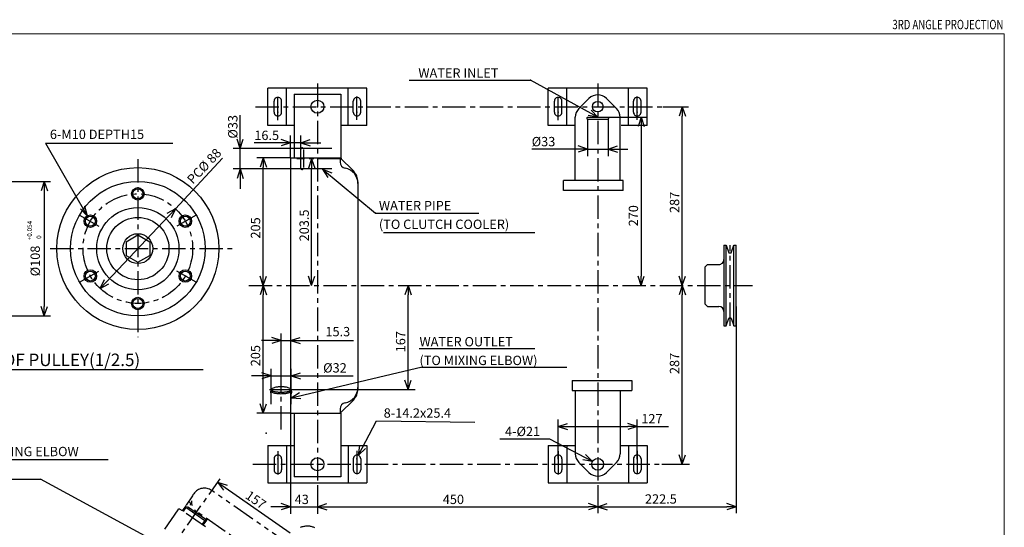
# Model space of a CAD drawing. Extents: x -285 to 289, y -210 to 203.
# Drawn here: x -27 to 289, y 40 to 203 of the extents above; entities that cross this region are included whole.
import ezdxf
from ezdxf.enums import TextEntityAlignment as Align

# ---------------------------------------------------------------- set-up
doc = ezdxf.new("R2010")
doc.units = 0
doc.header["$MEASUREMENT"] = 0
doc.linetypes.add('CENTER', pattern=[12, 7.5, -1.5, 1.5, -1.5])
doc.linetypes.add('PHANTOM', pattern=[15, 7.5, -1.5, 1.5, -1.5, 1.5, -1.5])
doc.layers.get('0').update_dxf_attribs({"linetype": 'CONTINUOUS'})
doc.layers.add('frame', color=7, linetype='CONTINUOUS')
doc.styles.get("Standard").update_dxf_attribs({"font": 'txt', "bigfont": 'BIGFONT'})

# ---------------------------------------------------------------- blocks, each defined once
blk = doc.blocks.new('_OPEN30')
at = {"color": 0, "linetype": 'ByBlock'}
for q in [(-2.999999954944526, 0.9999999849814885), (-2.999999954944513, -0.9999999849815248), (-2.99999995494452, 0)]:
    blk.add_line((0, 0), q, dxfattribs=at)

msp = doc.modelspace()

# ---------------------------------------------------------------- linework, layer by layer
at = {"color": 7, "linetype": 'Continuous'}
for p, q in [((98.07543610613946, 183.7003173828125), (137.0403594970703, 183.7003173828125)), ((158.5751495361328, 171.760009765625), (137.0403594970703, 183.7003173828125)), ((158.5751495361328, 171.760009765625), (137.0403594970703, 183.7003173828125)), ((52.67538757324218, 169.159423828125), (52.67538757324218, 181.159423828125)), ((84.47500305175781, 181.159423828125), (52.67538757324218, 181.159423828125)), ((58.67514991760254, 169.159423828125), (58.67514991760254, 181.159423828125)), ((78.47514915466309, 169.159423828125), (78.47514915466309, 181.159423828125)), ((84.47500305175781, 169.159423828125), (84.47500305175781, 181.159423828125)), ((142.6753875732422, 169.159423828125), (142.6753875732422, 181.159423828125)), ((174.4750030517578, 181.159423828125), (142.6753875732422, 181.159423828125)), ((148.6751499176025, 169.159423828125), (148.6751499176025, 181.159423828125)), ((168.4751491546631, 169.159423828125), (168.4751491546631, 181.159423828125)), ((174.4750030517578, 169.159423828125), (174.4750030517578, 181.159423828125)), ((61.07514953613281, 179.159912109375), (76.07514953613281, 179.159912109375)), ((61.07514953613281, 179.159912109375), (61.07514953613281, 158.759765625)), ((76.07514953613281, 179.159912109375), (76.07514953613281, 158.759765625)), ((155.7468752345135, 177.7884760929934), (152.5469083324098, 174.5885094606267)), ((164.6036637475942, 174.5885413212521), (161.4037294840059, 177.7884758545748)), ((54.67538375854492, 173.3594238758087), (54.67538375854492, 176.9594237804413)), ((57.07538528442382, 173.3594238758087), (57.07538528442382, 176.9594237804413)), ((80.0749137878418, 173.3594238758087), (80.0749137878418, 176.9594237804413)), ((82.4749153137207, 173.3594238758087), (82.4749153137207, 176.9594237804413)), ((144.6753837585449, 173.3594238758087), (144.6753837585449, 176.9594237804413)), ((147.0753852844238, 173.3594238758087), (147.0753852844238, 176.9594237804413)), ((158.5751495361328, 171.760009765625), (156.4363795822193, 174.089314980462)), ((170.0749137878418, 173.3594238758087), (170.0749137878418, 176.9594237804413)), ((172.4749153137207, 173.3594238758087), (172.4749153137207, 176.9594237804413)), ((179.4340982779399, 175.16015625), (187.763916015625, 175.16015625)), ((43.76860809326172, 161.7607421875), (43.76860809326172, 172.4645080566406)), ((151.3751068115234, 151.460205078125), (151.3751068115234, 171.760009765625)), ((155.0751647949219, 171.56005859375), (155.0751647949219, 171.360107421875)), ((155.2751617431641, 171.760009765625), (161.8751525878906, 171.760009765625)), ((155.2751617431641, 171.16015625), (161.8751525878906, 171.16015625)), ((155.2751617431641, 171.013671875), (155.2751617431641, 162.48828125)), ((158.5751495361328, 171.760009765625), (155.4665504440998, 172.3401919651466)), ((161.7482452392578, 171.760009765625), (174.5597229003906, 171.760009765625)), ((161.8751525878906, 171.013671875), (161.8751525878906, 162.48828125)), ((162.0751495361328, 171.56005859375), (162.0751495361328, 171.360107421875)), ((165.7751007080078, 151.460205078125), (165.7751007080078, 171.760009765625)), ((185.7319183349609, 120.7600097205695), (185.731918334961, 172.1601562950555)), ((43.76860809326171, 164.7607421424445), (43.7686080932617, 168.1107420921326)), ((61.07514953613281, 169.159423828125), (52.67538757324218, 169.159423828125)), ((84.47500305175781, 169.159423828125), (76.07514953613281, 169.159423828125)), ((151.0751495361328, 169.159423828125), (142.6753875732422, 169.159423828125)), ((174.4750030517578, 169.159423828125), (166.0751495361328, 169.159423828125)), ((172.5277099609375, 168.7600098106805), (172.5277099609375, 120.7602538611945)), ((59.97529220581054, 158.7607421875), (59.97529220581054, 165.8745727539063)), ((63.27529144287109, 161.5607452392578), (63.27529144287109, 165.8745727539063)), ((-18.79961013793945, 163.450927734375), (22.18319078701188, 163.450927734375)), ((-18.79948493963352, 163.4508513990529), (-5.336227922464778, 140.1318066284941)), ((73.16826629638672, 161.7607421875), (41.48260879516602, 161.7607421875)), ((43.76860809326172, 155.1607360839844), (43.76860809326172, 161.7607421875)), ((59.97529220581054, 163.5885620117188), (48.30409240722656, 163.5885620117188)), ((56.97529225086603, 163.5885620117187), (53.62529230117798, 163.5885620117187)), ((63.27529144287109, 163.5885620117188), (59.97529220581054, 163.5885620117188)), ((63.27529144287109, 155.3607482910156), (63.27529144287109, 161.5607452392578)), ((73.16826629638672, 161.7607421875), (64.0217056274414, 161.7607421875)), ((64.0752944946289, 161.4168090820313), (64.0752944946289, 155.6447448730469)), ((66.27529139781561, 163.5885620117188), (69.62529134750365, 163.5885620117188)), ((155.2751617431641, 161.5786590576172), (137.3789215087891, 161.5786590576172)), ((152.2751617882196, 161.5786590576172), (148.9251618385315, 161.5786590576172)), ((155.2751617431641, 162.48828125), (155.2751617431641, 159.2926590576172)), ((155.2751617431641, 161.5786590576172), (161.8751525878906, 161.5786590576172)), ((161.8751525878906, 162.48828125), (161.8751525878906, 159.2926590576172)), ((164.8751525428351, 161.5786590576172), (168.2251524925232, 161.5786590576172)), ((22.98277716665142, 142.4017297049259), (38.0389714464186, 158.6155680705492)), ((59.97529220581054, 158.7607421875), (49.15913009643555, 158.7607421875)), ((59.97529220581054, 158.7607421875), (59.97529220581054, 76.7607421875)), ((59.97529220581054, 158.7607421875), (75.87509155273438, 158.7607421875)), ((75.87509155273438, 158.7607421875), (75.87509155273438, 157.37890625)), ((75.87523290095515, 158.7604833979456), (80.11079561492294, 154.5249206839778)), ((73.16826629638672, 155.1607360839844), (41.48260879516602, 155.1607360839844)), ((51.19111251831053, 120.7607421424445), (51.19111251831057, 155.7607422325555)), ((73.16826629638672, 155.1607360839844), (64.0217056274414, 155.1607360839844)), ((66.69116210937499, 120.7607421424445), (66.69116210937501, 155.4607391807977)), ((70.23618293916843, 155.0805223548344), (87.25227740928474, 141.0046220306015)), ((70.23618293916843, 155.0805223548344), (73.18518793248577, 153.9388703723899)), ((70.23618293916843, 155.0805223548344), (71.91039574435561, 152.3977977728884)), ((70.23618293916843, 155.0805223548344), (87.25227740928474, 141.0046220306015)), ((43.76860809326174, 152.1607361290399), (43.76860809326178, 148.8107361793518)), ((-36.33501052856445, 151.19970703125), (-17.09404373168945, 151.19970703125)), ((81.5750732421875, 150.98974609375), (81.5750732421875, 84.53173828125001)), ((166.7751007080078, 151.460205078125), (147.5751037597656, 151.460205078125)), ((147.5751037597656, 148.260009765625), (147.5751037597656, 151.460205078125)), ((166.7751007080078, 148.260009765625), (166.7751007080078, 151.460205078125)), ((-19.12627029418943, 148.1997070763055), (-19.12627029418946, 110.9995116736945)), ((166.7751007080078, 148.260009765625), (147.5751037597656, 148.260009765625)), ((-7.556502400371996, 142.3519694420233), (-5.335227265233498, 140.1306943068848)), ((-6.202940683277905, 143.3671727250871), (-5.335745223618726, 140.130755236672)), ((0.8886059528505313, 118.9777990763236), (20.92430702058069, 140.2193685094767)), ((87.25227355957031, 141.0046234130859), (120.3821902690351, 141.0046234130859)), ((7.10582064153884, 131.7935950066885), (10.90582171067614, 133.987526404486)), ((10.90659564560662, 133.9870113437581), (14.70645135525136, 131.7931638692935)), ((89.75384521484375, 134.72412109375), (138.4261135267306, 134.72412109375)), ((7.105908393859862, 131.79345703125), (7.105908393859862, 127.40576171875)), ((14.70576190948485, 131.79345703125), (14.70576190948485, 127.40576171875)), ((199.0751037597656, 130.760009765625), (199.0751037597656, 104.76025390625)), ((199.0751037597656, 130.760009765625), (199.8581085205078, 130.760009765625)), ((199.8581085205078, 104.76025390625), (199.8581085205078, 130.760009765625)), ((199.8581389903748, 130.7601428038966), (200.6834164834295, 128.2201996090841)), ((201.4667528418715, 128.220094293924), (202.2920303349263, 130.7600374887364)), ((202.2920989990234, 130.760009765625), (203.0751037597656, 130.760009765625)), ((202.2920989990234, 104.76025390625), (202.2920989990234, 130.760009765625)), ((203.0751037597656, 104.76025390625), (203.0751037597656, 130.760009765625)), ((7.106592908722553, 127.4052128074044), (10.90644861836729, 125.2113653329398)), ((10.90588236928563, 125.2117248127327), (14.7058702239236, 127.4056485811363)), ((200.6834106445313, 128.219970703125), (201.4668121337891, 128.219970703125)), ((193.0751037597656, 111.81005859375), (193.0751037597656, 123.7099609375)), ((193.8752106072269, 124.5100814446613), (193.0752254903591, 123.7100993623043)), ((193.8751068115234, 124.510009765625), (197.4751129150391, 124.510009765625)), ((51.19111251831053, 79.76074214244451), (51.19111251831057, 114.7607422325555)), ((97.66539764404295, 87.36074061656561), (97.66539764404301, 114.7607422325555)), ((185.7319183349609, 63.36010737681952), (185.731918334961, 114.7600098106805)), ((193.8751361585455, 111.010181890988), (193.0751510416776, 111.810163973345)), ((193.8751068115234, 111.01025390625), (197.4751129150391, 111.01025390625)), ((203.0751037597656, 111.03662109375), (203.0751037597656, 44.69271850585938)), ((-36.33501052856445, 107.99951171875), (-17.09404373168945, 107.99951171875)), ((199.0751037597656, 104.76025390625), (199.8581085205078, 104.76025390625)), ((199.8580875764344, 104.7601500701327), (200.6833650694891, 107.3000932649452)), ((201.4668121337891, 107.300048828125), (200.6834106445313, 107.300048828125)), ((201.4668187677829, 107.3002032953301), (202.2921717044333, 104.7600279089832)), ((202.2920989990234, 104.76025390625), (203.0751037597656, 104.76025390625)), ((56.919921875, 90.51548767089844), (56.919921875, 102.379508972168)), ((53.91992192005547, 100.093505859375), (50.56992197036743, 100.093505859375)), ((56.919921875, 100.093505859375), (59.97529220581054, 100.093505859375)), ((59.97529220581054, 100.093505859375), (80.16158378165028, 100.093505859375)), ((62.97529216075507, 100.093505859375), (66.32529211044312, 100.093505859375)), ((101.276008605957, 97.50634765625001), (138.422555676907, 97.50634765625001)), ((-52.78635159793975, 90.79980468749999), (31.8567157740863, 90.79980468749999)), ((50.73992161487971, 88.75003051757811), (47.38992166519165, 88.75003051757808)), ((53.73992156982422, 82.98945617675783), (53.73992156982422, 91.03603363037107)), ((53.73992156982422, 88.75003051757812), (60.09992218017578, 88.75003051757812)), ((60.09992218017577, 81.73868257972337), (102.1610402040569, 91.6305264273411)), ((60.09992218017577, 81.73868257972337), (102.1610402040569, 91.6305264273411)), ((60.09992218017578, 82.98945617675783), (60.09992218017578, 91.03603363037107)), ((60.09992218017578, 88.75003051757812), (80.01372190502705, 88.75003051757812)), ((63.09992213512029, 88.75003051757812), (66.44992208480835, 88.75003051757812)), ((102.0386734008789, 91.55758666992188), (148.6653497106531, 91.55758666992188)), ((150.3751525878906, 87.26000976562501), (169.5751495361328, 87.26000976562501)), ((150.3751525878906, 87.26000976562501), (150.3751525878906, 84.06005859375)), ((169.5751495361328, 87.26000976562501), (169.5751495361328, 84.06005859375)), ((53.73992156982422, 84.132080078125), (53.73992156982422, 84.3607406616211)), ((53.73992156982422, 79.66703033447266), (53.73992156982422, 82.98945617675783)), ((60.09992218017578, 84.132080078125), (60.09992218017578, 84.3607406616211)), ((60.09992218017577, 81.73868257972337), (62.7913172175975, 83.3989212529785)), ((60.09992218017578, 79.66703033447266), (60.09992218017578, 82.98945617675783)), ((60.68239212036132, 84.3607406616211), (99.95140075683592, 84.3607406616211)), ((150.3751525878906, 84.06005859375), (169.5751495361328, 84.06005859375)), ((151.3751525878906, 84.06005859375), (151.3751525878906, 63.760009765625)), ((165.7751617431641, 84.06005859375), (165.7751617431641, 63.760009765625)), ((60.09992218017577, 81.73868257972337), (63.24918141406621, 81.45203649587442)), ((75.87521203826515, 76.7605884404163), (80.11074238345324, 80.99611878560437)), ((59.97529220581054, 76.7607421875), (49.15913009643555, 76.7607421875)), ((59.97529220581054, 76.7607421875), (75.87509155273438, 76.7607421875)), ((59.97529220581054, 76.7607421875), (59.97529220581054, 44.43874740600586)), ((61.07514953613281, 76.7607421875), (61.07514953613281, 56.35986328125)), ((75.87509155273438, 78.142578125), (75.87509155273438, 76.7607421875)), ((76.07514953613281, 76.760009765625), (76.07514953613281, 56.35986328125)), ((81.71432624712489, 63.27651782454656), (87.57906373159182, 74.3199771357943)), ((81.71432624712489, 63.27651782454656), (87.57906373159182, 74.3199771357943)), ((87.57906373159182, 74.3199771357943), (119.1182848711155, 73.84825591935692)), ((145.8753845214844, 62.16010737419129), (145.8753845214844, 74.78390163664349)), ((171.2749145507813, 62.16010737419129), (171.2749145507813, 74.78390163664349)), ((148.8753844764289, 72.49790163664349), (168.2749145958368, 72.49790163664346)), ((171.2749145507813, 72.49790163664349), (181.2968468985355, 72.49790163664349)), ((143.1659778241348, 68.40751459768553), (127.1825463195277, 68.40751459768553)), ((156.8909901809269, 61.23965606560513), (143.1659778241348, 68.40751459768553)), ((156.8909901809269, 61.23965606560513), (143.1659778241348, 68.40751459768553)), ((52.67529602050782, 66.35986328125), (52.67529602050782, 54.35986328125)), ((52.67529602050782, 66.35986328125), (61.07514953613281, 66.35986328125)), ((58.67514991760254, 66.35986328125), (58.67514991760254, 54.35986328125)), ((76.07514953613281, 66.35986328125), (84.47491149902345, 66.35986328125)), ((78.47514915466309, 66.35986328125), (78.47514915466309, 54.35986328125)), ((81.71432624712489, 63.27651782454656), (82.23821361231207, 66.39509790660753)), ((81.71432624712489, 63.27651782454656), (84.00458418851122, 65.45704947108302)), ((84.47491149902345, 66.35986328125), (84.47491149902345, 54.35986328125)), ((142.6752960205078, 66.360107421875), (142.6752960205078, 54.360107421875)), ((142.6752960205078, 66.360107421875), (151.0751495361328, 66.360107421875)), ((148.6751499176025, 66.360107421875), (148.6751499176025, 54.360107421875)), ((156.8909901809269, 61.23965606560513), (154.6947111298582, 63.5148171652785)), ((166.0751495361328, 66.360107421875), (174.4749114990234, 66.360107421875)), ((168.4751491546631, 66.360107421875), (168.4751491546631, 54.360107421875)), ((174.4749114990234, 66.360107421875), (174.4749114990234, 54.360107421875)), ((-50.10856246948242, 61.87884902954102), (1.371865643682667, 61.87884902954102)), ((54.67538375854492, 62.15986323356628), (54.67538375854492, 58.55986332893372)), ((57.07538528442382, 62.15986323356628), (57.07538528442382, 58.55986332893372)), ((80.0749137878418, 62.15986323356628), (80.0749137878418, 58.55986332893372)), ((82.4749153137207, 62.15986323356628), (82.4749153137207, 58.55986332893372)), ((144.6753837585449, 62.16010737419129), (144.6753837585449, 58.56010746955871)), ((147.0753852844238, 62.16010737419129), (147.0753852844238, 58.56010746955871)), ((152.5467971242196, 60.93169214870375), (155.7467315226752, 57.73175775024822)), ((156.8909901809269, 61.23965606560513), (153.7688702802679, 61.74201751470262)), ((161.4035857721675, 57.73175775024821), (164.6035956977756, 60.93176767585628)), ((170.0749137878418, 62.16010737419129), (170.0749137878418, 58.56010746955871)), ((172.4749153137207, 62.16010737419129), (172.4749153137207, 58.56010746955871)), ((179.2036578321319, 60.360107421875), (188.0179183349609, 60.360107421875)), ((-50.10856246948242, 55.58276748657227), (-20.31284713745117, 55.58276748657227)), ((18.0456013120596, 34.69013240387309), (-20.31284193332102, 55.58277141144206)), ((52.67529602050782, 54.35986328125), (84.47491149902345, 54.35986328125)), ((76.07514953613281, 56.35986328125), (61.07514953613281, 56.35986328125)), ((142.6752960205078, 54.360107421875), (174.4749114990234, 54.360107421875)), ((38.97288007785951, 52.88222857062897), (59.78627272448512, 38.32330214504185)), ((68.57514953613281, 52.87171936035156), (68.57514953613281, 44.43874740600586)), ((158.5751495361328, 52.87171936035156), (158.5751495361328, 44.69271850585938)), ((56.97529225086603, 46.72474670410154), (53.62529230117798, 46.72474670410153)), ((59.97529220581054, 46.72474670410156), (68.57514953613281, 46.72474670410156)), ((71.57514949107733, 46.72474670410156), (74.92514944076537, 46.72474670410156)), ((71.57514949107733, 46.72474670410156), (155.5751495811883, 46.72474670410154)), ((161.5751494910773, 46.72474670410156), (200.0751038048211, 46.72474670410154))]:
    msp.add_line(p, q, dxfattribs=at)
at = {"color": 7, "linetype": 'CENTER'}
for p, q in [((68.57514953613281, 182.648681640625), (68.57514953613281, 52.87171936035156)), ((158.5751495361328, 182.648681640625), (158.5751495361328, 52.87171936035156)), ((55.87538452148437, 170.8484772270953), (55.87538452148437, 179.853066289583)), ((81.27505187988282, 170.940993456972), (81.27505187988282, 179.5826001167297)), ((145.8753845214843, 170.8484772270953), (145.8753845214843, 179.853066289583)), ((171.2750518798828, 170.940993456972), (171.2750518798828, 179.5826001167297)), ((48.66702767816832, 175.16015625), (182.1200714111328, 175.16015625)), ((10.90595722198486, 158.323486328125), (10.90595722198486, 101.17333984375)), ((76.39031982421875, 158.4607391357422), (61.96285629272461, 158.4607391357422)), ((-7.782355004710041, 140.3892467613114), (-1.595643767788416, 136.8173472991669)), ((29.59476164257934, 140.389671406425), (23.40811627951428, 136.8178104353048)), ((201.0751037597656, 104.76025390625), (201.0751037597656, 130.760009765625)), ((-17.25908279418945, 129.599609375), (41.62275314331054, 129.599609375)), ((-7.78297827562163, 118.8096255871571), (-1.596319698057235, 122.3814941876712)), ((29.59543888950822, 118.8091602108779), (23.40872783696496, 122.3810599923751)), ((46.49511337280272, 117.7607421875), (208.3087310791016, 117.7607421875)), ((56.919921875, 71.56636158535379), (56.919921875, 90.51548767089844)), ((53.13901519775391, 84.3607406616211), (60.68239212036132, 84.3607406616211)), ((55.87524719238281, 64.57829365240295), (55.87524719238281, 55.93668699264526)), ((81.27491455078125, 64.67080988227968), (81.27491455078125, 55.66622081979197)), ((145.8752471923828, 64.57853779302793), (145.8752471923828, 55.93693113327026)), ((171.2749145507812, 64.67105402290468), (171.2749145507812, 55.66646496041697)), ((47.82405569547107, 60.360107421875), (182.1200714111328, 60.360107421875)), ((-0.6306426455975469, 1.499030167227545), (37.31312531586261, 55.74331425718435))]:
    msp.add_line(p, q, dxfattribs=at)
at = {"color": 7, "linetype": 'PHANTOM'}
for p, q in [((60.18220353559425, 34.19473712358178), (34.64688838178125, 51.951812897161)), ((28.43432639606727, 50.20316774724586), (26.37263666429087, 47.2557829848939)), ((27.62376031746195, 48.10225062919034), (27.34513376780578, 48.29714934203025)), ((23.70861180834513, 45.71535764678523), (18.6597870655328, 38.49757463831628)), ((32.585795930868, 40.23799462892628), (24.54418658494862, 45.86308424301833)), ((26.2648456570638, 47.0531060456048), (25.18184783100665, 45.4170432426485)), ((26.35384934069652, 46.54981707532755), (25.47039721624259, 45.21520390784411)), ((33.0054131488599, 42.37209930690002), (26.22987664287433, 47.11157350792683)), ((26.25161727178471, 47.12785892526755), (26.35382504146283, 46.54981985726772)), ((26.35385390927857, 46.5498121157423), (32.43519969380881, 42.29592293252525)), ((51.2799206790774, 30.20266892912031), (29.87398404001131, 45.08820437737083)), ((32.43518412008609, 42.29592892988648), (31.48444233549656, 41.00838474732109)), ((32.93845307987196, 42.38492530452584), (31.77296684994344, 40.80656297783753)), ((33.01324805762457, 42.39815454862179), (32.43517893820452, 42.29594146530863)), ((33.23065132487454, 42.75401501318532), (33.0919071258467, 42.55566676913261))]:
    msp.add_line(p, q, dxfattribs=at)
at = {"color": 7, "linetype": 'Continuous'}
for centre, radius in [((68.57514953613281, 175.16015625), 2.099999427795409), ((158.5751495361328, 175.16015625), 1.699999809265136), ((10.90595722198486, 129.599609375), 25.99996948242188), ((10.90595722198486, 129.599609375), 21.59996032714844), ((10.90595722198486, 147.19970703125), 1.999998092651367), ((10.90595722198486, 147.19970703125), 1.599997520446776), ((10.90595722198486, 129.599609375), 13.19998741149902), ((-4.336230278015136, 138.399658203125), 1.999998092651367), ((-4.336230278015136, 138.399658203125), 1.599997520446776), ((10.90595722198486, 129.599609375), 9.999993324279783), ((26.14741134643555, 138.399658203125), 1.999998092651367), ((26.14741134643555, 138.399658203125), 1.599997520446776), ((10.90595722198486, 129.599609375), 4.799998283386231), ((-4.336230278015136, 120.799560546875), 1.999998092651367), ((-4.336230278015136, 120.799560546875), 1.599997520446776), ((26.14741134643555, 120.799560546875), 1.999998092651367), ((26.14741134643555, 120.799560546875), 1.599997520446776), ((10.90595722198486, 111.999755859375), 1.999998092651367), ((10.90595722198486, 111.999755859375), 1.599997520446776), ((68.57514953613281, 60.35986328125), 2.099999427795409), ((158.5751495361328, 60.360107421875), 1.899999618530273)]:
    msp.add_circle(centre, radius, dxfattribs=at)
at = {"color": 7, "linetype": 'CENTER'}
msp.add_circle((10.90595722198486, 129.599609375), 17.59996032714844, dxfattribs=at)
at = {"color": 7, "linetype": 'Continuous'}
for centre, radius, start, end in [((55.87538452148437, 176.9594237804413), 1.200000047683715, 359.9999913485786, 180), ((81.27491455078125, 176.9594237804413), 1.200000047683715, 0, 180.0000086514214), ((145.8753845214843, 176.9594237804413), 1.200000047683715, 359.9999913485786, 180), ((158.5751495361328, 174.960205078125), 3.999996185302734, 45.00005247865792, 135.0000003416228), ((171.2749145507812, 176.9594237804413), 1.200000047683715, 0, 180.0000086514214), ((155.3751525878906, 171.760009765625), 3.999996185302734, 134.9999457001093, 179.9999640278214), ((161.7751617431641, 171.760009765625), 3.999996185302734, 3.59721781833e-05, 45.00005247865792), ((55.87538452148437, 173.3594238758087), 1.200000047683715, 180, 5.0089569452e-06), ((81.27491455078125, 173.3594238758087), 1.200000047683715, 179.9999949910447, 0), ((145.8753845214843, 173.3594238758087), 1.200000047683715, 180, 5.0089569452e-06), ((155.2751617431641, 171.56005859375), 0.1999999284744263, 89.99998201391104, 179.9999640278221), ((155.2751617431641, 171.360107421875), 0.1999999284744263, 179.9999640278221, 270.0000006832472), ((155.0751647949219, 171.013671875), 0.1999999284744263, 359.9975959626781, 59.99987872624997), ((162.0751495361328, 171.013671875), 0.1999999284744263, 120.0021070375679, 180.0005650844696), ((161.8751525878906, 171.56005859375), 0.1999999284744263, 0, 89.99998201391104), ((161.8751525878906, 171.360107421875), 0.1999999284744263, 270.0000179860896, 0), ((171.2749145507812, 173.3594238758087), 1.200000047683715, 179.9999949910447, 0), ((63.67529296875, 161.5607452392578), 0.4000000059604645, 30.00000424992082, 180.000005008956), ((63.67529296875, 155.3607482910156), 0.4000000059604645, 180.0000086514227, 330.0000059953656), ((77.87507629394531, 157.37890625), 1.999996185302734, 180.0002545382324, 259.2973847642467), ((76.57508850097656, 150.500732421875), 4.999990463256835, 0, 79.29729415055402), ((76.57508850097656, 150.98974609375), 4.999990463256835, 359.9999593495668, 44.9999705163879), ((197.4751129150391, 126.110107421875), 1.599998474121093, 270.0000179860902, 3.59721779797e-05), ((197.4751129150391, 109.41015625), 1.599998474121093, 3.59721779797e-05, 89.99998201391053), ((53.89991760253906, 83.56074523925783), 0.4000000059604645, 134.4270294325278, 225.5729942457636), ((53.33992004394531, 84.132080078125), 0.4000000059604645, 314.4270039330061, 359.9999820139103), ((53.33992004394531, 82.98945617675783), 0.4000000059604645, 359.9999820139103, 45.57297216133217), ((54.64974405575892, 83.90917421722308), 1.015720711848992, 131.1036977019006, 153.6036977019007), ((54.64974405575889, 84.8123071060191), 1.015720711848965, 206.3963022981009, 228.8963022981008), ((54.68528471600782, 84.59108275504524), 1.258346039614844, 226.7100430155075, 236.7443076095029), ((54.99535804952508, 83.07478822612656), 1.893709080266191, 99.85245958391666, 122.3524595839165), ((54.99535804952511, 85.64669309711563), 1.893709080266194, 237.6475404160823, 260.1475404160823), ((54.84671901102086, 84.96926792360651), 1.664697956170267, 239.2366668253235, 249.2709314193189), ((55.07157784716983, 85.31354042778312), 2.06816462675889, 246.8198633389392, 256.8541279329346), ((55.35298222155934, 85.61336809728788), 2.432858664451844, 252.0006317320272, 262.0348963260226), ((55.63396943950551, 82.43617683614623), 2.683032905881203, 88.52594365864124, 111.0259436586412), ((55.63396943950551, 86.28530448709596), 2.683032905881203, 248.9740563413588, 271.4740563413588), ((55.68232325966575, 85.85957844220724), 2.737950779371904, 255.9117325635163, 265.9459971575117), ((56.0495255826714, 86.04463926276455), 2.969588029426556, 259.1151139057361, 269.1493784997314), ((56.46835543060196, 82.09056284237998), 3.12299713260273, 81.6862344227843, 104.1862344227842), ((56.46835543060196, 86.6309184808622), 3.122997132602732, 255.8137655772158, 278.3137655772157), ((56.4433555388944, 86.16288907844113), 3.118411684472495, 261.9273316008319, 271.9615961948274), ((56.85176486972357, 86.21071032704401), 3.178752189657272, 264.5543690035355, 274.5886335975308), ((57.37148831939804, 82.09056284237998), 3.122997132602732, 75.81376557721576, 98.31376557721572), ((57.37148831939804, 86.6309184808622), 3.12299713260273, 261.6862344227843, 284.1862344227843), ((57.26225929644932, 86.18664003512183), 3.148369950755566, 267.1563915897459, 277.1906561837413), ((57.66228075198363, 86.09141457403854), 3.028388778043237, 269.8877035852918, 279.9219681792872), ((58.20587431049449, 82.43617683614623), 2.683032905881203, 68.97405634135876, 91.47405634135878), ((58.20587431049449, 86.28530448709596), 2.683032905881203, 268.5259436586412, 291.0259436586413), ((58.03959156402556, 85.9279471325024), 2.823327027784131, 272.9337462619014, 282.9680108558967), ((58.38264883653998, 85.701238594725), 2.541271476145806, 276.5643815940635, 286.5986461880589), ((58.6809575762629, 85.41822455067214), 2.194433454979032, 281.2375598493445, 291.2718244433398), ((58.84448570047492, 83.07478822612656), 1.893709080266187, 57.64754041608344, 80.14754041608334), ((58.84448570047489, 85.64669309711563), 1.893709080266197, 279.8524595839177, 302.3524595839177), ((58.92539176120063, 85.08756311875113), 1.800851583273613, 287.8394041370711, 297.8736687310664), ((59.10847352882123, 84.71937007197936), 1.389819183793088, 298.2982201859351, 308.3324847799305), ((59.19009969424108, 83.90917421722308), 1.015720711848991, 26.39630229809927, 48.89630229809935), ((59.19009969424111, 84.8123071060191), 1.015720711848968, 311.1036977018991, 333.6036977018991), ((59.22460194286184, 84.32490937079533), 1.019994251785196, 316.9912743748541, 327.0255389688494), ((60.49991989135742, 84.132080078125), 0.4000000059604645, 180.0000223118001, 225.5729978882293), ((60.49991989135742, 82.98945617675783), 0.4000000059604645, 134.4270294325278, 180.0000186693353), ((59.93992233276367, 83.56074523925783), 0.4000000059604645, 314.4270039330061, 45.57297216133217), ((76.57508850097656, 85.020751953125), 4.999990463256835, 280.7027058494467, 0), ((76.57508850097656, 84.53173828125001), 4.999990463256835, 314.9999441062482, 359.9999167120472), ((77.87507629394531, 78.142578125), 1.999996185302734, 100.7026698772673, 180.0002372353888), ((55.87538452148437, 62.15986323356628), 1.200000047683715, 359.9999949910443, 180.0000000000008), ((81.27491455078125, 62.15986323356628), 1.200000047683715, 0, 180.0000050089569), ((145.8753845214843, 62.16010737419129), 1.200000047683715, 359.9999949910443, 180.0000000000008), ((155.3751525878906, 63.760009765625), 3.999996185302734, 180.0000359721794, 225.0000542998914), ((161.7751617431641, 63.760009765625), 3.999996185302734, 314.9999987477617, 359.9999968607132), ((171.2749145507812, 62.16010737419129), 1.200000047683715, 0, 180.0000050089569), ((55.87538452148437, 58.55986332893372), 1.200000047683715, 180.0000000000008, 8.6514222091e-06), ((81.27491455078125, 58.55986332893372), 1.200000047683715, 179.9999913485778, 0), ((145.8753845214843, 58.56010746955871), 1.200000047683715, 180.0000000000008, 8.6514222091e-06), ((158.5751495361328, 60.56005859375), 3.999996185302734, 225.0000542998914, 315.0000021628563), ((171.2749145507812, 58.56010746955871), 1.200000047683715, 179.9999913485778, 0), ((27.45976638793945, 48.46103286743164), 0.2000000029802322, 145.0272917790916, 235.0273011137602), ((65.87036335427288, 31.31234242853458), 9.23493247394411, 104.2226454674019, 108.0360970970307), ((65.75266778717898, 31.62335873082881), 8.90461235568209, 100.1667822276201, 103.9802338572488), ((65.61454769077712, 31.92585869078994), 8.58287911831165, 95.80221320144486, 99.61566483107377), ((65.4566146936379, 32.21850276679538), 8.27675082564597, 91.1058376234488, 94.9192892530779), ((65.27956816055905, 32.49999506141686), 7.993735738378501, 86.06247050434706, 89.8759221339759), ((65.08419209561114, 32.76908905996004), 7.741634750297789, 80.66949709973959, 84.48294872936835), ((64.87135167038342, 33.02459315032908), 7.528219221042049, 74.9419602317517, 78.75541186138038), ((64.64198939279702, 33.26537589976721), 7.360774323061466, 68.91699987456812, 72.7304515041968), ((64.3971209334573, 33.49037106510852), 7.245533907905429, 62.65605278679757, 66.46950441642687)]:
    msp.add_arc(centre, radius, start, end, dxfattribs=at)
at = {"color": 7, "linetype": 'PHANTOM'}
for centre, radius, start, end in [((32.26045608520508, 48.51999282836914), 4.179999828338623, 55.18552426711526, 235.1855156156936), ((27.27983474731445, 47.61059951782226), 0.6000000238418579, 325.0272867701363, 55.02728244442428), ((24.20024490356445, 45.37143325805664), 0.6000000238418579, 55.0272687840459, 145.0272507979572)]:
    msp.add_arc(centre, radius, start, end, dxfattribs=at)
at = {"color": 7, "linetype": 'Continuous'}
for p in [(137.0403594970703, 183.7003173828125), (68.57514953613281, 175.16015625), (68.57514953613281, 175.159423828125), (158.5751495361328, 175.159423828125), (55.87538452148437, 173.3594238758087), (81.27491455078125, 173.3594238758087), (145.8753845214843, 173.3594238758087), (158.5751495361328, 171.760009765625), (171.2749145507812, 173.3594238758087), (63.27529144287109, 158.4607391357422), (63.27529144287109, 158.4607391357422), (87.25227355957031, 141.0046234130859), (52.1352868888159, 70.30829193153177), (55.87538452148437, 62.15986323356628), (68.57514953613281, 60.35986328125), (68.57514953613281, 60.35986328125), (68.57514953613281, 60.35986328125), (81.27491455078125, 62.15986323356628), (145.8753845214843, 62.16010737419129), (158.5751495361328, 60.360107421875), (158.5751495361328, 60.360107421875), (158.5751495361328, 60.360107421875), (171.2749145507812, 62.16010737419129)]:
    msp.add_point(p, dxfattribs=at)
at = {"layer": 'frame', "color": 7, "lineweight": 13}
msp.add_lwpolyline([(289.1339253445345, -203.0593027361328), (-285.0665126087035, -203.0593027361328), (-285.0665126087035, 198.5911162715274), (289.1339253445345, 198.5911162715274), (289.1339253445345, -203.0593027361328)], dxfattribs=at)

# ---------------------------------------------------------------- block references
at = {"color": 7, "linetype": 'Continuous'}
for p, rotation in [((185.7319183349609, 175.16015625), 90.00000000000018), ((172.5277099609375, 171.760009765625), 90.00000000000018), ((43.76860809326172, 161.7607421875), 270.0000000000002), ((63.27529144287109, 163.5885620117188), 180), ((161.8751525878906, 161.5786590576172), 180), ((51.19111251831054, 158.7607421875), 90.00000000000018), ((66.691162109375, 158.4607391357422), 90.00000000000018), ((43.76860809326172, 155.1607360839844), 90.00000000000048), ((-19.12627029418945, 151.19970703125), 90.00000000000018), ((22.98277716665142, 142.4017297049259), 46.6733548980324), ((51.19111251831054, 117.7607421875), 270.0000000000005), ((66.691162109375, 117.7607421875), 270.0000000000005), ((172.5277099609375, 117.76025390625), 270.0000000000005), ((185.7319183349609, 117.760009765625), 270.0000000000005), ((-1.169864193220228, 116.7954378808744), 226.673354898033), ((51.19111251831054, 117.7607421875), 90.00000000000018), ((97.66539764404295, 117.7607421875), 90.00000000000018), ((185.7319183349609, 117.760009765625), 90.00000000000018), ((-19.12627029418945, 107.99951171875), 270.0000000000005), ((59.97529220581054, 100.093505859375), 180), ((60.09992218017578, 88.75003051757812), 180), ((97.66539764404295, 84.3607406616211), 270.0000000000005), ((51.19111251831054, 76.7607421875), 270.0000000000005), ((145.8753845214844, 72.49790163664349), 180.0000000000004), ((185.7319183349609, 60.360107421875), 270.0000000000005), ((36.51460472998278, 54.60178724764137), 145.0272882252065), ((68.57514953613281, 46.72474670410156), 180), ((68.57514953613281, 46.72474670410156), 180.0000000000004), ((158.5751495361328, 46.72474670410156), 180.0000000000004)]:
    msp.add_blockref('_OPEN30', p, dxfattribs=dict(at, rotation=rotation))
for p in [(59.97529220581054, 163.5885620117188), (155.2751617431641, 161.5786590576172), (56.919921875, 100.093505859375), (53.73992156982422, 88.75003051757812), (171.2749145507813, 72.49790163664349), (59.97529220581054, 46.72474670410156), (158.5751495361328, 46.72474670410156), (203.0751037597656, 46.72474670410156)]:
    msp.add_blockref('_OPEN30', p, dxfattribs=at)

# ---------------------------------------------------------------- texts
for s, height, p in [('WATER INLET', 3, (100.975865966981, 184.4776611328125)), ('6-M10 DEPTH15', 3, (-17.34033179283142, 164.789306640625)), ('16.5', 3, (48.30409240722656, 164.4635620117188)), ('%%C33', 3, (137.3789215087891, 162.4536590576172)), ('WATER PIPE', 3, (88.30878758430481, 141.9137115478516)), ('(TO CLUTCH COOLER)', 3, (88.30878758430481, 135.9137115478516)), ('15.3', 3, (71.14199159220787, 101.4484436245948)), ('WATER OUTLET', 3, (101.3378555774689, 98.21470642089844)), ('DETAIL OF PULLEY(1/2.5)', 4, (-51.82907620731476, 91.8896484375)), ('(TO MIXING ELBOW)', 3, (101.3378555774689, 92.21470642089844)), ('%%C32', 3, (70.40268220909229, 89.82115636762818)), ('8-14.2x25.4', 3, (89.85389808387615, 75.31997713579432)), ('127', 3, (172.5673969231616, 73.49342445116395)), ('4-%%C21', 3, (128.8002578221517, 69.40751459768555)), ('RISER MIXING ELBOW', 3, (-48.96157145500183, 62.96524047851562)), ('43', 3, (61.27522277832031, 47.59974670410156)), ('450', 3, (108.8251495361328, 47.59974670410156)), ('222.5', 3, (173.7428160226573, 47.7247462272644))]:
    msp.add_text(s, height=height, dxfattribs=at).set_placement(p)
for s, height, rotation, p in [('%%C33', 3, 90.00000000000006, (42.89360809326171, 164.9206902192404)), ('PC%%C 88', 3, 46.60000000000001, (28.57879934587936, 150.091598447962)), ('287', 3, 90.00000000000006, (184.7319188117981, 141.0313920974731)), ('270', 3, 90.00000000000006, (171.5277104377747, 136.7411088943481)), ('205', 3, 90.00000000000006, (50.19111299514771, 132.8321733474731)), ('203.5', 3, 90.00000000000006, (65.816162109375, 131.93017578125)), ('+0.054', 1.5, 90.00000000000006, (-23.12626838684082, 132.2723548412323)), (' 0', 1.5, 90.00000000000006, (-20.1262698173523, 132.2723548412323)), ('%%C108', 3, 90.00000000000006, (-20.55107646068245, 120.7122437792388)), ('167', 3, 90.00000000000006, (96.79039764404295, 96.3107452392578)), ('205', 3, 90.00000000000006, (50.19111299514771, 91.83217334747316)), ('287', 3, 90.00000000000006, (184.7319188117981, 89.32764113827541)), ('157', 3, 325.0000000000001, (45.14053122465793, 49.67477197023095))]:
    msp.add_text(s, height=height, rotation=rotation, dxfattribs=at).set_placement(p)
at = {"layer": 'frame', "width": 0.75}
msp.add_text('3RD ANGLE PROJECTION', height=3, dxfattribs=at).set_placement((288.826967336799, 200.0380563753322), align=Align.RIGHT)

doc.saveas('drawing.dxf')
